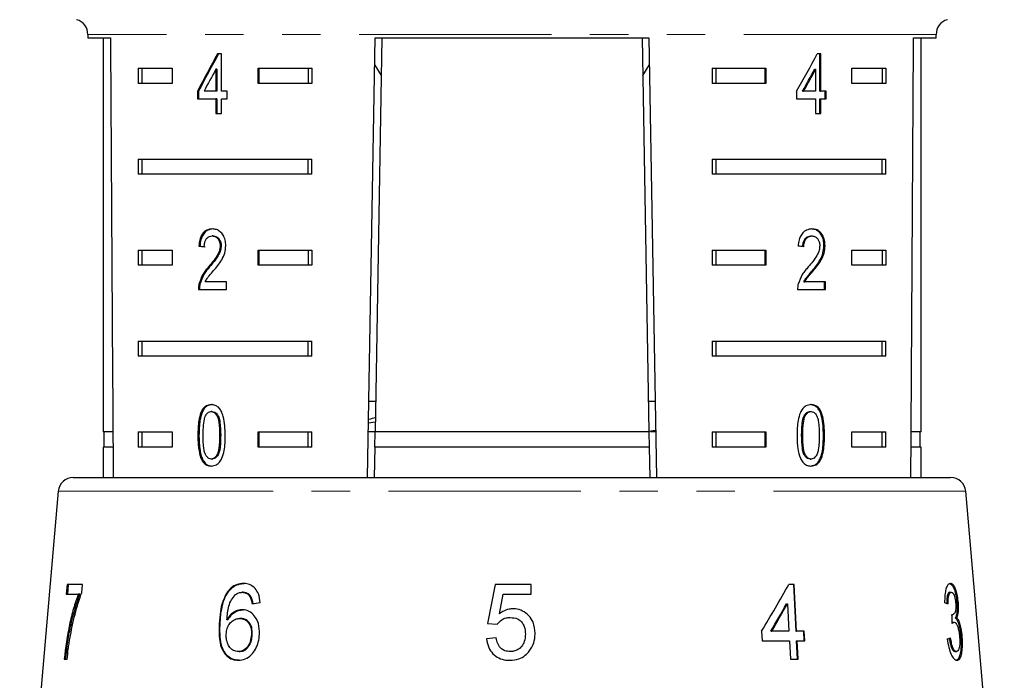
# Model space of a CAD drawing. Units: millimetres. Extents: x 42 to 367, y 26 to 289.
# Drawn here: x 77 to 109, y 92 to 114 of the extents above; entities that cross this region are included whole.
import ezdxf

# ---------------------------------------------------------------- set-up
doc = ezdxf.new("R2010")
doc.units = ezdxf.units.MM
doc.linetypes.add('PHANTOM', pattern=[12.7, 6.35, -1.27, 1.27, -1.27, 1.27, -1.27])

msp = doc.modelspace()

# ---------------------------------------------------------------- linework, layer by layer
at = {"color": 7, "linetype": 'Continuous', "lineweight": 25}
for p, q in [((78.827, 113.451), (78.827, 113.335)), ((106.827, 113.335), (106.827, 113.451)), ((78.827, 113.335), (79.573, 113.335)), ((79.327, 113.335), (79.327, 100.335)), ((88.062, 98.835), (88.315, 113.335)), ((88.533, 113.335), (88.306, 100.335)), ((88.315, 113.335), (97.338, 113.335)), ((97.12, 113.335), (97.347, 100.335)), ((97.338, 113.335), (97.591, 98.835)), ((106.08, 113.335), (106.827, 113.335)), ((106.327, 100.335), (106.327, 113.335)), ((83.237, 112.809), (83.107, 112.809)), ((83.237, 111.578), (83.237, 112.809)), ((103.026, 112.809), (102.902, 112.809)), ((102.991, 111.578), (102.991, 112.809)), ((103.026, 111.578), (103.026, 112.809)), ((80.484, 112.335), (81.615, 112.335)), ((80.484, 112.335), (80.484, 111.835)), ((80.609, 112.335), (80.609, 111.835)), ((81.615, 112.335), (81.615, 111.835)), ((83.051, 112.299), (83.051, 111.578)), ((83.087, 112.299), (83.051, 112.299)), ((83.087, 112.299), (83.087, 111.578)), ((84.443, 112.335), (86.218, 112.335)), ((84.443, 111.835), (84.443, 112.335)), ((84.479, 111.835), (84.479, 112.335)), ((86.094, 112.335), (86.094, 111.835)), ((86.218, 112.335), (86.218, 111.835)), ((88.3, 112.437), (88.511, 112.091)), ((97.142, 112.09), (97.354, 112.437)), ((99.435, 112.335), (101.21, 112.335)), ((99.435, 112.335), (99.435, 111.835)), ((99.559, 112.335), (99.559, 111.835)), ((101.175, 112.335), (101.175, 111.835)), ((101.21, 112.335), (101.21, 111.835)), ((102.813, 112.299), (102.849, 112.299)), ((102.849, 112.299), (102.849, 111.578)), ((104.039, 112.335), (105.169, 112.335)), ((104.039, 111.835), (104.039, 112.335)), ((105.044, 112.335), (105.044, 111.835)), ((105.169, 112.335), (105.169, 111.835)), ((81.615, 111.835), (80.484, 111.835)), ((86.218, 111.835), (84.443, 111.835)), ((101.21, 111.835), (99.435, 111.835)), ((105.169, 111.835), (104.039, 111.835)), ((82.446, 111.578), (82.446, 111.322)), ((82.482, 111.578), (82.446, 111.578)), ((82.482, 111.578), (82.482, 111.322)), ((83.051, 111.578), (82.662, 111.578)), ((83.087, 111.578), (83.051, 111.578)), ((83.425, 111.578), (83.237, 111.578)), ((83.425, 111.322), (83.425, 111.578)), ((102.221, 111.578), (102.221, 111.322)), ((102.418, 111.578), (102.453, 111.578)), ((102.849, 111.578), (102.453, 111.578)), ((102.991, 111.578), (103.026, 111.578)), ((103.2, 111.578), (103.026, 111.578)), ((103.165, 111.322), (103.165, 111.578)), ((103.2, 111.322), (103.2, 111.578)), ((82.446, 111.322), (83.051, 111.322)), ((83.051, 111.322), (83.051, 110.835)), ((83.087, 111.322), (83.051, 111.322)), ((83.087, 111.322), (83.087, 110.835)), ((83.237, 110.835), (83.237, 111.322)), ((83.237, 111.322), (83.425, 111.322)), ((102.221, 111.322), (102.849, 111.322)), ((102.849, 111.322), (102.849, 110.835)), ((102.991, 110.835), (102.991, 111.322)), ((102.991, 111.322), (103.026, 111.322)), ((103.026, 110.835), (103.026, 111.322)), ((103.026, 111.322), (103.2, 111.322)), ((83.051, 110.835), (83.237, 110.835)), ((102.849, 110.835), (103.026, 110.835)), ((80.484, 109.335), (86.218, 109.335)), ((80.484, 109.335), (80.484, 108.835)), ((80.609, 109.335), (80.609, 108.835)), ((86.094, 108.835), (86.094, 109.335)), ((86.218, 108.835), (86.218, 109.335)), ((99.435, 109.335), (105.169, 109.335)), ((99.435, 109.335), (99.435, 108.835)), ((99.559, 109.335), (99.559, 108.835)), ((105.044, 108.835), (105.044, 109.335)), ((105.169, 108.835), (105.169, 109.335)), ((86.218, 108.835), (80.484, 108.835)), ((105.169, 108.835), (99.435, 108.835)), ((82.967, 106.8), (82.931, 106.8)), ((102.695, 106.8), (102.73, 106.8)), ((80.484, 106.335), (81.615, 106.335)), ((80.484, 106.335), (80.484, 105.835)), ((80.609, 106.335), (80.609, 105.835)), ((81.615, 106.335), (81.615, 105.835)), ((82.527, 106.466), (82.492, 106.466)), ((83.228, 106.476), (83.193, 106.476)), ((84.443, 106.335), (86.218, 106.335)), ((84.443, 105.835), (84.443, 106.335)), ((84.479, 105.835), (84.479, 106.335)), ((86.094, 106.335), (86.094, 105.835)), ((86.218, 106.335), (86.218, 105.835)), ((99.435, 106.335), (101.21, 106.335)), ((99.435, 106.335), (99.435, 105.835)), ((99.559, 106.335), (99.559, 105.835)), ((101.175, 106.335), (101.175, 105.835)), ((101.21, 106.335), (101.21, 105.835)), ((103.124, 106.479), (103.159, 106.479)), ((104.039, 106.335), (105.169, 106.335)), ((104.039, 105.835), (104.039, 106.335)), ((105.044, 106.335), (105.044, 105.835)), ((105.169, 106.335), (105.169, 105.835)), ((81.615, 105.835), (80.484, 105.835)), ((82.845, 105.779), (82.81, 105.779)), ((86.218, 105.835), (84.443, 105.835)), ((101.21, 105.835), (99.435, 105.835)), ((102.742, 105.658), (102.777, 105.658)), ((105.169, 105.835), (104.039, 105.835)), ((82.475, 105.031), (83.399, 105.031)), ((82.528, 105.208), (82.493, 105.208)), ((83.399, 105.287), (82.699, 105.287)), ((83.399, 105.031), (83.399, 105.287)), ((102.252, 105.031), (103.177, 105.031)), ((102.458, 105.287), (102.493, 105.287)), ((103.177, 105.287), (102.493, 105.287)), ((103.141, 105.031), (103.141, 105.287)), ((103.177, 105.031), (103.177, 105.287)), ((80.484, 103.335), (86.218, 103.335)), ((80.484, 103.335), (80.484, 102.835)), ((80.609, 103.335), (80.609, 102.835)), ((86.094, 102.835), (86.094, 103.335)), ((86.218, 102.835), (86.218, 103.335)), ((99.435, 103.335), (105.169, 103.335)), ((99.435, 103.335), (99.435, 102.835)), ((99.559, 103.335), (99.559, 102.835)), ((105.044, 102.835), (105.044, 103.335)), ((105.169, 102.835), (105.169, 103.335)), ((86.218, 102.835), (80.484, 102.835)), ((105.169, 102.835), (99.435, 102.835)), ((88.324, 101.335), (88.106, 101.335)), ((97.547, 101.335), (97.33, 101.335)), ((82.934, 101.006), (82.898, 101.006)), ((102.471, 100.869), (102.507, 100.869)), ((102.662, 101.006), (102.697, 101.006)), ((88.312, 100.655), (88.094, 100.625)), ((79.653, 100.335), (79.327, 100.335)), ((79.352, 100.335), (79.352, 99.835)), ((80.484, 100.335), (81.615, 100.335)), ((80.484, 100.335), (80.484, 99.835)), ((80.609, 100.335), (80.609, 99.835)), ((81.615, 100.335), (81.615, 99.835)), ((82.494, 100.223), (82.459, 100.223)), ((84.443, 100.335), (86.218, 100.335)), ((84.443, 99.835), (84.443, 100.335)), ((84.479, 99.835), (84.479, 100.335)), ((86.094, 99.835), (86.094, 100.335)), ((86.218, 99.835), (86.218, 100.335)), ((88.306, 100.335), (88.089, 100.335)), ((88.297, 99.835), (88.306, 100.335)), ((97.347, 100.335), (88.306, 100.335)), ((97.343, 100.361), (97.564, 100.394)), ((97.347, 100.335), (97.356, 99.835)), ((97.565, 100.335), (97.396, 100.335)), ((99.435, 100.335), (101.21, 100.335)), ((99.435, 100.335), (99.435, 99.835)), ((99.559, 100.335), (99.559, 99.835)), ((101.175, 100.335), (101.175, 99.835)), ((101.21, 100.335), (101.21, 99.835)), ((102.387, 100.224), (102.423, 100.224)), ((104.039, 100.335), (105.169, 100.335)), ((104.039, 99.835), (104.039, 100.335)), ((105.044, 99.835), (105.044, 100.335)), ((105.169, 99.835), (105.169, 100.335)), ((106.327, 100.335), (106.001, 100.335)), ((106.302, 99.835), (106.302, 100.335)), ((79.327, 99.835), (79.327, 98.835)), ((79.656, 99.835), (79.327, 99.835)), ((81.615, 99.835), (80.484, 99.835)), ((86.218, 99.835), (84.443, 99.835)), ((88.297, 99.835), (88.28, 98.835)), ((97.356, 99.835), (88.297, 99.835)), ((97.356, 99.835), (97.373, 98.835)), ((101.21, 99.835), (99.435, 99.835)), ((105.169, 99.835), (104.039, 99.835)), ((106.327, 99.835), (105.997, 99.835)), ((106.327, 98.835), (106.327, 99.835)), ((82.626, 99.404), (82.59, 99.404)), ((82.936, 99.442), (82.9, 99.442)), ((102.664, 99.442), (102.699, 99.442)), ((78.347, 98.835), (107.306, 98.835)), ((77.849, 98.378), (76.577, 83.835)), ((109.077, 83.835), (107.804, 98.378)), ((78.141, 95.303), (78.115, 94.982)), ((78.653, 95.303), (78.141, 95.303)), ((78.162, 94.982), (78.189, 95.303)), ((78.631, 95.043), (78.653, 95.303)), ((92.275, 95.303), (92.019, 94.021)), ((93.461, 95.303), (92.275, 95.303)), ((93.461, 94.982), (93.461, 95.303)), ((102.143, 95.303), (101.964, 95.303)), ((102.113, 95.303), (102.192, 93.764)), ((102.222, 93.764), (102.143, 95.303)), ((78.115, 94.982), (78.511, 94.982)), ((78.559, 94.982), (78.511, 94.982)), ((83.457, 95.051), (83.427, 95.051)), ((83.953, 95.046), (83.923, 95.046)), ((84.197, 94.918), (84.167, 94.918)), ((92.41, 94.335), (92.537, 94.982)), ((92.537, 94.982), (93.461, 94.982)), ((107.28, 95.046), (107.328, 95.046)), ((101.89, 94.665), (101.92, 94.665)), ((101.92, 94.665), (101.966, 93.764)), ((107.513, 94.699), (107.561, 94.699)), ((107.347, 94.306), (107.362, 94.306)), ((83.19, 94.005), (83.16, 94.005)), ((83.448, 94.14), (83.419, 94.14)), ((83.865, 94.181), (83.836, 94.181)), ((92.019, 94.021), (92.339, 93.989)), ((107.375, 94.055), (107.423, 94.055)), ((107.459, 94.203), (107.507, 94.203)), ((84.254, 93.648), (84.224, 93.648)), ((101.067, 93.764), (101.083, 93.444)), ((101.369, 93.764), (101.398, 93.764)), ((101.966, 93.764), (101.398, 93.764)), ((102.192, 93.764), (102.222, 93.764)), ((102.474, 93.764), (102.222, 93.764)), ((102.444, 93.764), (102.461, 93.444)), ((102.49, 93.444), (102.474, 93.764)), ((92.307, 93.54), (91.987, 93.508)), ((101.083, 93.444), (101.982, 93.444)), ((101.982, 93.444), (102.014, 92.835)), ((102.209, 93.444), (102.24, 92.835)), ((102.209, 93.444), (102.238, 93.444)), ((102.238, 93.444), (102.49, 93.444)), ((102.269, 92.835), (102.238, 93.444)), ((107.64, 93.587), (107.688, 93.587)), ((83.82, 93.091), (83.79, 93.091)), ((107.448, 93.091), (107.495, 93.091)), ((78.044, 92.835), (78.141, 92.835)), ((102.014, 92.835), (102.269, 92.835))]:
    msp.add_line(p, q, dxfattribs=at)
at = {"color": 8, "linetype": 'PHANTOM', "lineweight": 18}
for p, q in [((106.827, 113.451), (78.827, 113.451)), ((83.211, 100.224), (83.175, 100.224)), ((103.108, 100.223), (103.143, 100.223)), ((84.023, 98.378), (77.849, 98.378)), ((107.804, 98.378), (84.023, 98.378))]:
    msp.add_line(p, q, dxfattribs=at)
at = {"color": 7, "linetype": 'Continuous', "lineweight": 25}
for centre, start, end in [((78.327, 113.451), 0, 75), ((107.327, 113.451), 105, 180), ((78.347, 98.335), 90, 175), ((107.306, 98.335), 5, 90)]:
    msp.add_arc(centre, 0.5, start, end, dxfattribs=at)
for centre, major_axis, ratio, start_param, end_param in [((92.827, 371.784), (0, 802.059), 0.017455, 1.898883, 1.918044), ((92.827, 371.784), (0, 802.059), 0.017455, 4.365141, 4.384302), ((92.827, 112.483), (12.168, 17.513), 0.395346, 1.820899, 1.888687), ((92.827, 112.483), (12.125, 17.451), 0.395346, 1.820835, 1.888865), ((92.827, 112.483), (12.168, 17.513), 0.395346, 4.930631, 4.998418), ((92.827, 112.072), (12.168, 17.513), 0.39535, 1.826408, 1.866075), ((92.827, 112.072), (12.125, 17.45), 0.39535, 4.953171, 4.992981), ((92.827, 112.072), (12.168, 17.513), 0.39535, 4.953269, 4.992936), ((92.827, 106.404), (14, -0.995), 0.070357, 3.887007, 3.905334), ((92.827, 106.404), (13.95, -0.991), 0.070357, 3.886846, 3.905238), ((92.827, 106.404), (14, -0.995), 0.070357, 0.817055, 0.835382), ((91.406, 92.742), (14.192, 19.582), 0.31003, 4.984372, 5.061353), ((92.718, 94.597), (15.308, 1.243), 0.058394, 2.131297, 2.152263), ((91.407, 92.23), (14.187, 19.574), 0.310033, 5.009991, 5.055098), ((91.402, 92.222), (14.234, 19.639), 0.310033, 5.010113, 5.055072), ((92.868, 94.599), (15.308, -0.477), 0.095017, 0.357718, 0.378683), ((84.238, -146.513), (11.305, 317.696), 0.070284, 5.573776, 5.575167), ((92.785, 93.578), (15.397, 0.48), 0.095017, 5.920247, 5.941076)]:
    msp.add_ellipse(centre, major_axis=major_axis, ratio=ratio, start_param=start_param, end_param=end_param, dxfattribs=at)
for points, knots in [([(82.935, 107.031), (82.872, 107.025), (82.765, 107.014), (82.633, 106.913), (82.544, 106.767), (82.504, 106.607), (82.495, 106.502), (82.492, 106.466)], [0, 0, 0, 0, 0.281403, 0.473936, 0.667238, 0.887598, 1, 1, 1, 1]), ([(82.971, 107.031), (82.907, 107.025), (82.801, 107.014), (82.669, 106.913), (82.58, 106.767), (82.539, 106.607), (82.53, 106.502), (82.527, 106.466)], [0, 0, 0, 0, 0.281403, 0.473937, 0.66724, 0.887599, 1, 1, 1, 1]), ([(83.38, 106.479), (83.377, 106.542), (83.369, 106.67), (83.296, 106.831), (83.195, 106.951), (83.07, 107.02), (82.981, 107.027), (82.935, 107.031)], [0, 0, 0, 0, 0.204233, 0.410377, 0.594471, 0.792245, 1, 1, 1, 1]), ([(102.734, 107.031), (102.67, 107.025), (102.563, 107.014), (102.424, 106.913), (102.328, 106.767), (102.284, 106.607), (102.274, 106.502), (102.271, 106.466)], [0, 0, 0, 0, 0.281403, 0.473936, 0.667238, 0.887598, 1, 1, 1, 1]), ([(103.124, 106.479), (103.121, 106.542), (103.114, 106.67), (103.046, 106.831), (102.952, 106.951), (102.832, 107.02), (102.744, 107.027), (102.699, 107.031)], [0, 0, 0, 0, 0.204232, 0.410374, 0.594468, 0.792243, 1, 1, 1, 1]), ([(103.159, 106.479), (103.156, 106.542), (103.149, 106.67), (103.082, 106.831), (102.987, 106.951), (102.868, 107.02), (102.779, 107.027), (102.734, 107.031)], [0, 0, 0, 0, 0.204233, 0.410377, 0.594471, 0.792245, 1, 1, 1, 1]), ([(82.667, 106.441), (82.67, 106.489), (82.674, 106.573), (82.716, 106.679), (82.774, 106.749), (82.848, 106.794), (82.902, 106.798), (82.931, 106.8)], [0, 0, 0, 0, 0.24307, 0.424351, 0.605607, 0.791327, 1, 1, 1, 1]), ([(82.931, 106.8), (82.969, 106.796), (83.034, 106.789), (83.115, 106.719), (83.17, 106.631), (83.191, 106.543), (83.192, 106.491), (83.193, 106.476)], [0, 0, 0, 0, 0.289919, 0.501312, 0.712322, 0.918103, 1, 1, 1, 1]), ([(82.967, 106.8), (83.004, 106.796), (83.07, 106.789), (83.151, 106.719), (83.205, 106.631), (83.226, 106.543), (83.228, 106.491), (83.228, 106.476)], [0, 0, 0, 0, 0.289918, 0.501312, 0.712323, 0.918103, 1, 1, 1, 1]), ([(102.423, 106.441), (102.426, 106.489), (102.431, 106.573), (102.475, 106.679), (102.535, 106.749), (102.611, 106.794), (102.666, 106.798), (102.695, 106.8)], [0, 0, 0, 0, 0.243069, 0.424351, 0.605607, 0.791327, 1, 1, 1, 1]), ([(102.459, 106.441), (102.462, 106.489), (102.467, 106.573), (102.51, 106.679), (102.57, 106.749), (102.646, 106.794), (102.701, 106.798), (102.73, 106.8)], [0, 0, 0, 0, 0.24307, 0.424351, 0.605607, 0.791327, 1, 1, 1, 1]), ([(102.73, 106.8), (102.768, 106.796), (102.832, 106.789), (102.911, 106.719), (102.963, 106.631), (102.983, 106.543), (102.984, 106.491), (102.985, 106.476)], [0, 0, 0, 0, 0.289919, 0.501312, 0.712322, 0.918103, 1, 1, 1, 1]), ([(83.193, 106.476), (83.188, 106.426), (83.176, 106.307), (83.084, 106.132), (82.956, 105.957), (82.859, 105.838), (82.81, 105.779)], [0, 0, 0, 0, 0.166504, 0.3940354, 0.6956835, 1, 1, 1, 1]), ([(83.228, 106.476), (83.223, 106.426), (83.211, 106.307), (83.119, 106.132), (82.991, 105.957), (82.894, 105.838), (82.845, 105.779)], [0, 0, 0, 0, 0.166504, 0.394035, 0.695683, 1, 1, 1, 1]), ([(82.978, 105.658), (83.025, 105.714), (83.117, 105.826), (83.249, 106.008), (83.358, 106.225), (83.373, 106.395), (83.38, 106.479)], [0, 0, 0, 0, 0.251282, 0.502974, 0.756184, 1, 1, 1, 1]), ([(102.985, 106.476), (102.98, 106.426), (102.969, 106.307), (102.881, 106.132), (102.756, 105.957), (102.657, 105.838), (102.607, 105.779)], [0, 0, 0, 0, 0.166504, 0.3940354, 0.6956835, 1, 1, 1, 1]), ([(102.742, 105.658), (102.787, 105.714), (102.878, 105.826), (103.003, 106.008), (103.103, 106.225), (103.117, 106.395), (103.124, 106.479)], [0, 0, 0, 0, 0.251281, 0.502973, 0.756183, 1, 1, 1, 1]), ([(102.777, 105.658), (102.822, 105.714), (102.914, 105.826), (103.038, 106.008), (103.139, 106.225), (103.153, 106.395), (103.159, 106.479)], [0, 0, 0, 0, 0.251282, 0.502974, 0.756184, 1, 1, 1, 1]), ([(82.81, 105.779), (82.776, 105.739), (82.709, 105.66), (82.585, 105.488), (82.53, 105.32), (82.493, 105.208)], [0, 0, 0, 0, 0.251427, 0.503044, 1, 1, 1, 1]), ([(82.845, 105.779), (82.812, 105.739), (82.745, 105.66), (82.621, 105.488), (82.565, 105.32), (82.528, 105.208)], [0, 0, 0, 0, 0.251427, 0.503044, 1, 1, 1, 1]), ([(82.699, 105.287), (82.719, 105.323), (82.758, 105.396), (82.855, 105.513), (82.929, 105.6), (82.978, 105.658)], [0, 0, 0, 0, 0.25129, 0.502528, 1, 1, 1, 1]), ([(102.607, 105.779), (102.573, 105.739), (102.504, 105.66), (102.373, 105.488), (102.312, 105.32), (102.272, 105.208)], [0, 0, 0, 0, 0.251427, 0.503044, 1, 1, 1, 1]), ([(102.458, 105.287), (102.478, 105.323), (102.519, 105.396), (102.618, 105.513), (102.692, 105.6), (102.742, 105.658)], [0, 0, 0, 0, 0.25129, 0.502528, 1, 1, 1, 1]), ([(102.493, 105.287), (102.513, 105.323), (102.554, 105.396), (102.654, 105.513), (102.728, 105.6), (102.777, 105.658)], [0, 0, 0, 0, 0.25129, 0.502528, 1, 1, 1, 1]), ([(82.493, 105.208), (82.49, 105.194), (82.484, 105.165), (82.476, 105.106), (82.475, 105.061), (82.475, 105.031)], [0, 0, 0, 0, 0.250652, 0.501619, 1, 1, 1, 1]), ([(82.528, 105.208), (82.525, 105.194), (82.519, 105.165), (82.511, 105.106), (82.511, 105.061), (82.51, 105.031)], [0, 0, 0, 0, 0.250652, 0.501619, 1, 1, 1, 1]), ([(102.272, 105.208), (102.268, 105.194), (102.262, 105.165), (102.253, 105.106), (102.253, 105.061), (102.252, 105.031)], [0, 0, 0, 0, 0.250652, 0.501619, 1, 1, 1, 1]), ([(82.9, 101.237), (82.842, 101.23), (82.744, 101.218), (82.629, 101.11), (82.541, 100.948), (82.468, 100.648), (82.462, 100.389), (82.459, 100.223)], [0, 0, 0, 0, 0.181966, 0.305562, 0.428911, 0.634449, 1, 1, 1, 1]), ([(82.936, 101.237), (82.877, 101.23), (82.779, 101.218), (82.664, 101.11), (82.577, 100.948), (82.503, 100.648), (82.498, 100.389), (82.494, 100.223)], [0, 0, 0, 0, 0.181966, 0.305563, 0.428912, 0.634451, 1, 1, 1, 1]), ([(83.363, 100.223), (83.355, 100.433), (83.345, 100.719), (83.237, 101.029), (83.138, 101.155), (83.025, 101.224), (82.944, 101.233), (82.9, 101.237)], [0, 0, 0, 0, 0.4610035, 0.6270595, 0.7462037, 0.8648004, 1, 1, 1, 1]), ([(102.699, 101.237), (102.64, 101.23), (102.54, 101.218), (102.419, 101.11), (102.325, 100.948), (102.244, 100.648), (102.238, 100.389), (102.234, 100.223)], [0, 0, 0, 0, 0.181966, 0.305562, 0.428911, 0.634449, 1, 1, 1, 1]), ([(103.108, 100.223), (103.101, 100.433), (103.092, 100.719), (102.991, 101.029), (102.897, 101.155), (102.788, 101.224), (102.707, 101.233), (102.664, 101.237)], [0, 0, 0, 0, 0.461003, 0.627059, 0.746204, 0.864801, 1, 1, 1, 1]), ([(103.143, 100.223), (103.136, 100.433), (103.127, 100.719), (103.027, 101.029), (102.933, 101.155), (102.824, 101.224), (102.742, 101.233), (102.699, 101.237)], [0, 0, 0, 0, 0.461003, 0.627059, 0.746204, 0.8648, 1, 1, 1, 1]), ([(82.633, 100.224), (82.633, 100.28), (82.634, 100.391), (82.647, 100.59), (82.667, 100.757), (82.706, 100.852), (82.713, 100.869)], [0, 0, 0, 0, 0.2513511, 0.5028801, 0.9112754, 1, 1, 1, 1]), ([(82.713, 100.869), (82.724, 100.889), (82.751, 100.937), (82.81, 100.989), (82.865, 101.005), (82.894, 101.006), (82.898, 101.006)], [0, 0, 0, 0, 0.246182, 0.60108, 0.936315, 1, 1, 1, 1]), ([(82.898, 101.006), (82.926, 101.003), (82.98, 100.996), (83.056, 100.928), (83.121, 100.816), (83.171, 100.573), (83.173, 100.369), (83.175, 100.224)], [0, 0, 0, 0, 0.117496, 0.236002, 0.374097, 0.554519, 1, 1, 1, 1]), ([(82.934, 101.006), (82.961, 101.003), (83.016, 100.996), (83.091, 100.928), (83.156, 100.816), (83.206, 100.573), (83.209, 100.369), (83.211, 100.224)], [0, 0, 0, 0, 0.1174957, 0.2360012, 0.3740971, 0.5545184, 1, 1, 1, 1]), ([(88.314, 100.805), (88.245, 100.785), (88.172, 100.764), (88.099, 100.743), (88.096, 100.742)], [0, 0, 0, 0, 0.953188, 1, 1, 1, 1]), ([(102.387, 100.224), (102.388, 100.28), (102.389, 100.391), (102.402, 100.59), (102.424, 100.757), (102.464, 100.852), (102.471, 100.869)], [0, 0, 0, 0, 0.251351, 0.50288, 0.911275, 1, 1, 1, 1]), ([(102.423, 100.224), (102.423, 100.28), (102.424, 100.391), (102.438, 100.59), (102.46, 100.757), (102.5, 100.852), (102.507, 100.869)], [0, 0, 0, 0, 0.2513511, 0.5028801, 0.9112754, 1, 1, 1, 1]), ([(102.471, 100.869), (102.483, 100.889), (102.512, 100.937), (102.573, 100.989), (102.628, 101.005), (102.657, 101.006), (102.662, 101.006)], [0, 0, 0, 0, 0.246182, 0.60108, 0.936316, 1, 1, 1, 1]), ([(102.507, 100.869), (102.519, 100.889), (102.547, 100.937), (102.608, 100.989), (102.663, 101.005), (102.693, 101.006), (102.697, 101.006)], [0, 0, 0, 0, 0.2461823, 0.6010802, 0.9363154, 1, 1, 1, 1]), ([(102.697, 101.006), (102.725, 101.003), (102.779, 100.996), (102.853, 100.928), (102.916, 100.816), (102.964, 100.573), (102.966, 100.369), (102.968, 100.224)], [0, 0, 0, 0, 0.117496, 0.236002, 0.374097, 0.554519, 1, 1, 1, 1]), ([(82.459, 100.223), (82.46, 100.152), (82.461, 100.008), (82.484, 99.753), (82.525, 99.542), (82.58, 99.426), (82.59, 99.404)], [0, 0, 0, 0, 0.251336, 0.502994, 0.907183, 1, 1, 1, 1]), ([(82.494, 100.223), (82.495, 100.152), (82.497, 100.008), (82.519, 99.753), (82.561, 99.542), (82.616, 99.426), (82.626, 99.404)], [0, 0, 0, 0, 0.251336, 0.502993, 0.907183, 1, 1, 1, 1]), ([(82.9, 99.442), (82.874, 99.445), (82.82, 99.453), (82.748, 99.521), (82.683, 99.631), (82.637, 99.875), (82.635, 100.079), (82.633, 100.224)], [0, 0, 0, 0, 0.11594, 0.23281, 0.372311, 0.552074, 1, 1, 1, 1]), ([(83.175, 100.224), (83.174, 100.142), (83.172, 99.983), (83.153, 99.775), (83.11, 99.603), (83.041, 99.503), (82.967, 99.449), (82.922, 99.444), (82.9, 99.442)], [0, 0, 0, 0, 0.251775, 0.491684, 0.646079, 0.802354, 0.907642, 1, 1, 1, 1]), ([(82.9, 99.211), (82.959, 99.218), (83.057, 99.23), (83.178, 99.335), (83.27, 99.494), (83.353, 99.794), (83.359, 100.054), (83.363, 100.223)], [0, 0, 0, 0, 0.18082, 0.303626, 0.426261, 0.626848, 1, 1, 1, 1]), ([(83.211, 100.224), (83.21, 100.142), (83.208, 99.983), (83.189, 99.775), (83.146, 99.603), (83.077, 99.503), (83.003, 99.449), (82.957, 99.444), (82.936, 99.442)], [0, 0, 0, 0, 0.2517752, 0.4916843, 0.646079, 0.8023544, 0.9076421, 1, 1, 1, 1]), ([(102.234, 100.223), (102.235, 100.152), (102.237, 100.008), (102.262, 99.753), (102.308, 99.542), (102.367, 99.426), (102.378, 99.404)], [0, 0, 0, 0, 0.251336, 0.502994, 0.907183, 1, 1, 1, 1]), ([(102.664, 99.442), (102.637, 99.445), (102.583, 99.453), (102.508, 99.521), (102.441, 99.631), (102.392, 99.875), (102.389, 100.079), (102.387, 100.224)], [0, 0, 0, 0, 0.1159394, 0.2328096, 0.3723114, 0.5520733, 1, 1, 1, 1]), ([(102.699, 99.442), (102.672, 99.445), (102.618, 99.453), (102.544, 99.521), (102.476, 99.631), (102.428, 99.875), (102.425, 100.079), (102.423, 100.224)], [0, 0, 0, 0, 0.11594, 0.23281, 0.372311, 0.552074, 1, 1, 1, 1]), ([(102.664, 99.211), (102.722, 99.218), (102.82, 99.23), (102.936, 99.335), (103.023, 99.494), (103.099, 99.794), (103.104, 100.054), (103.108, 100.223)], [0, 0, 0, 0, 0.1808197, 0.3036258, 0.4262608, 0.6268485, 1, 1, 1, 1]), ([(102.968, 100.224), (102.967, 100.142), (102.965, 99.983), (102.947, 99.775), (102.906, 99.603), (102.839, 99.503), (102.766, 99.449), (102.721, 99.444), (102.699, 99.442)], [0, 0, 0, 0, 0.251775, 0.491684, 0.646079, 0.802354, 0.907642, 1, 1, 1, 1]), ([(102.699, 99.211), (102.757, 99.218), (102.855, 99.23), (102.971, 99.335), (103.058, 99.494), (103.134, 99.794), (103.14, 100.054), (103.143, 100.223)], [0, 0, 0, 0, 0.18082, 0.303626, 0.426261, 0.626848, 1, 1, 1, 1]), ([(82.59, 99.404), (82.622, 99.359), (82.684, 99.27), (82.799, 99.217), (82.872, 99.213), (82.9, 99.211)], [0, 0, 0, 0, 0.37747, 0.757166, 1, 1, 1, 1]), ([(82.626, 99.404), (82.657, 99.359), (82.72, 99.27), (82.834, 99.217), (82.907, 99.213), (82.936, 99.211)], [0, 0, 0, 0, 0.377471, 0.757168, 1, 1, 1, 1]), ([(102.378, 99.404), (102.411, 99.359), (102.478, 99.27), (102.597, 99.217), (102.67, 99.213), (102.699, 99.211)], [0, 0, 0, 0, 0.37747, 0.757166, 1, 1, 1, 1]), ([(83.955, 95.335), (83.906, 95.332), (83.782, 95.325), (83.589, 95.242), (83.481, 95.114), (83.427, 95.051)], [0, 0, 0, 0, 0.25202, 0.631922, 1, 1, 1, 1]), ([(83.457, 95.051), (83.492, 95.094), (83.575, 95.199), (83.746, 95.304), (83.894, 95.332), (83.973, 95.334), (83.985, 95.335)], [0, 0, 0, 0, 0.2487394, 0.5931857, 0.9432672, 1, 1, 1, 1]), ([(84.519, 94.694), (84.505, 94.799), (84.483, 94.976), (84.356, 95.176), (84.205, 95.291), (84.064, 95.332), (83.98, 95.334), (83.955, 95.335)], [0, 0, 0, 0, 0.299781, 0.504248, 0.708904, 0.912786, 1, 1, 1, 1]), ([(107.301, 95.335), (107.272, 95.327), (107.22, 95.314), (107.157, 95.191), (107.116, 95.008), (107.106, 94.828), (107.108, 94.716), (107.108, 94.694)], [0, 0, 0, 0, 0.257277, 0.466821, 0.676281, 0.936654, 1, 1, 1, 1]), ([(107.253, 95.335), (107.284, 95.325), (107.339, 95.308), (107.415, 95.18), (107.469, 95.004), (107.5, 94.833), (107.51, 94.733), (107.513, 94.699)], [0, 0, 0, 0, 0.273732, 0.493733, 0.715606, 0.90523, 1, 1, 1, 1]), ([(107.561, 94.699), (107.552, 94.774), (107.536, 94.923), (107.487, 95.115), (107.421, 95.257), (107.357, 95.327), (107.315, 95.333), (107.301, 95.335)], [0, 0, 0, 0, 0.210877, 0.422639, 0.621115, 0.870697, 1, 1, 1, 1]), ([(78.511, 94.982), (78.456, 94.827), (78.346, 94.517), (78.172, 93.812), (78.095, 93.225), (78.044, 92.835)], [0, 0, 0, 0, 0.251147, 0.501869, 1, 1, 1, 1]), ([(78.092, 92.835), (78.115, 93.032), (78.161, 93.426), (78.298, 94.182), (78.455, 94.662), (78.559, 94.982)], [0, 0, 0, 0, 0.251767, 0.502493, 1, 1, 1, 1]), ([(78.233, 93.514), (78.258, 93.652), (78.308, 93.928), (78.401, 94.32), (78.505, 94.7), (78.589, 94.928), (78.631, 95.043)], [0, 0, 0, 0, 0.2493613, 0.4988572, 0.7479229, 1, 1, 1, 1]), ([(83.427, 95.051), (83.369, 94.941), (83.263, 94.745), (83.19, 94.381), (83.171, 94.143), (83.16, 94.005)], [0, 0, 0, 0, 0.348604, 0.622504, 1, 1, 1, 1]), ([(83.19, 94.005), (83.196, 94.097), (83.208, 94.28), (83.26, 94.594), (83.338, 94.864), (83.432, 95.011), (83.457, 95.051)], [0, 0, 0, 0, 0.2501643, 0.5005873, 0.8669818, 1, 1, 1, 1]), ([(83.419, 94.14), (83.424, 94.216), (83.436, 94.368), (83.475, 94.595), (83.558, 94.81), (83.652, 94.918), (83.699, 94.972)], [0, 0, 0, 0, 0.251306, 0.498938, 0.748843, 1, 1, 1, 1]), ([(83.699, 94.972), (83.717, 94.983), (83.752, 95.006), (83.826, 95.038), (83.884, 95.043), (83.923, 95.046)], [0, 0, 0, 0, 0.251321, 0.503295, 1, 1, 1, 1]), ([(83.923, 95.046), (83.946, 95.045), (84.006, 95.041), (84.095, 95.001), (84.144, 94.944), (84.167, 94.918)], [0, 0, 0, 0, 0.251758, 0.652464, 1, 1, 1, 1]), ([(84.197, 94.918), (84.181, 94.937), (84.139, 94.987), (84.055, 95.037), (83.986, 95.043), (83.953, 95.046)], [0, 0, 0, 0, 0.251753, 0.641386, 1, 1, 1, 1]), ([(84.167, 94.918), (84.179, 94.899), (84.201, 94.862), (84.23, 94.775), (84.242, 94.707), (84.25, 94.662)], [0, 0, 0, 0, 0.251366, 0.503263, 1, 1, 1, 1]), ([(84.279, 94.662), (84.276, 94.685), (84.268, 94.731), (84.248, 94.821), (84.217, 94.879), (84.197, 94.918)], [0, 0, 0, 0, 0.251451, 0.503222, 1, 1, 1, 1]), ([(107.28, 95.046), (107.26, 95.04), (107.227, 95.029), (107.194, 94.944), (107.174, 94.826), (107.174, 94.723), (107.175, 94.662)], [0, 0, 0, 0, 0.304599, 0.502141, 0.699849, 1, 1, 1, 1]), ([(107.223, 94.662), (107.222, 94.721), (107.222, 94.823), (107.241, 94.943), (107.27, 95.015), (107.301, 95.043), (107.321, 95.045), (107.328, 95.046)], [0, 0, 0, 0, 0.290986, 0.49286, 0.695111, 0.894873, 1, 1, 1, 1]), ([(107.328, 95.046), (107.346, 95.041), (107.378, 95.032), (107.419, 94.954), (107.449, 94.86), (107.465, 94.765), (107.471, 94.707), (107.472, 94.689)], [0, 0, 0, 0, 0.297398, 0.499283, 0.700357, 0.907138, 1, 1, 1, 1]), ([(107.472, 94.689), (107.475, 94.641), (107.48, 94.557), (107.471, 94.453), (107.447, 94.371), (107.41, 94.315), (107.376, 94.308), (107.362, 94.306)], [0, 0, 0, 0, 0.210864, 0.366392, 0.521633, 0.792178, 1, 1, 1, 1]), ([(107.513, 94.699), (107.517, 94.634), (107.524, 94.504), (107.508, 94.341), (107.483, 94.25), (107.464, 94.214), (107.459, 94.203)], [0, 0, 0, 0, 0.305026, 0.612323, 0.886783, 1, 1, 1, 1]), ([(107.507, 94.203), (107.525, 94.246), (107.555, 94.317), (107.57, 94.492), (107.567, 94.619), (107.562, 94.688), (107.561, 94.699)], [0, 0, 0, 0, 0.399015, 0.672587, 0.946405, 1, 1, 1, 1]), ([(83.923, 94.469), (83.85, 94.46), (83.703, 94.441), (83.527, 94.308), (83.45, 94.188), (83.419, 94.14)], [0, 0, 0, 0, 0.372639, 0.748008, 1, 1, 1, 1]), ([(83.448, 94.14), (83.495, 94.209), (83.59, 94.348), (83.777, 94.453), (83.901, 94.464), (83.952, 94.469)], [0, 0, 0, 0, 0.366709, 0.737119, 1, 1, 1, 1]), ([(84.493, 93.658), (84.49, 93.779), (84.485, 93.986), (84.362, 94.236), (84.204, 94.4), (84.044, 94.465), (83.948, 94.468), (83.923, 94.469)], [0, 0, 0, 0, 0.29489, 0.5034339, 0.711555, 0.9228338, 1, 1, 1, 1]), ([(92.856, 94.501), (92.815, 94.499), (92.7, 94.492), (92.545, 94.432), (92.447, 94.361), (92.41, 94.335)], [0, 0, 0, 0, 0.251788, 0.716302, 1, 1, 1, 1]), ([(93.589, 93.692), (93.578, 93.817), (93.559, 94.029), (93.389, 94.281), (93.186, 94.441), (92.993, 94.497), (92.883, 94.501), (92.856, 94.501)], [0, 0, 0, 0, 0.305472, 0.517509, 0.729579, 0.932238, 1, 1, 1, 1]), ([(107.362, 94.306), (107.36, 94.306), (107.358, 94.306), (107.353, 94.307), (107.349, 94.308), (107.347, 94.309)], [0, 0, 0, 0, 0.250048, 0.500117, 1, 1, 1, 1]), ([(83.16, 94.005), (83.156, 93.818), (83.15, 93.529), (83.243, 93.161), (83.393, 92.945), (83.588, 92.82), (83.728, 92.808), (83.795, 92.803)], [0, 0, 0, 0, 0.332582, 0.511756, 0.692848, 0.851871, 1, 1, 1, 1]), ([(83.825, 92.803), (83.741, 92.812), (83.587, 92.828), (83.399, 92.974), (83.259, 93.195), (83.18, 93.552), (83.186, 93.835), (83.19, 94.005)], [0, 0, 0, 0, 0.1830305, 0.339059, 0.4948294, 0.6976189, 1, 1, 1, 1]), ([(83.394, 93.665), (83.401, 93.729), (83.414, 93.845), (83.489, 93.994), (83.592, 94.104), (83.713, 94.172), (83.799, 94.178), (83.836, 94.181)], [0, 0, 0, 0, 0.2356446, 0.4245237, 0.6127802, 0.8323797, 1, 1, 1, 1]), ([(83.836, 94.181), (83.896, 94.175), (83.996, 94.165), (84.115, 94.071), (84.188, 93.952), (84.226, 93.805), (84.225, 93.701), (84.224, 93.648)], [0, 0, 0, 0, 0.2635255, 0.4441548, 0.6244844, 0.8087493, 1, 1, 1, 1]), ([(84.254, 93.648), (84.253, 93.728), (84.252, 93.86), (84.182, 94.022), (84.089, 94.123), (83.977, 94.174), (83.901, 94.179), (83.865, 94.181)], [0, 0, 0, 0, 0.286877, 0.473112, 0.659474, 0.841833, 1, 1, 1, 1]), ([(92.339, 93.989), (92.386, 94.045), (92.465, 94.14), (92.626, 94.206), (92.721, 94.211), (92.767, 94.213)], [0, 0, 0, 0, 0.429821, 0.72782, 1, 1, 1, 1]), ([(92.767, 94.213), (92.849, 94.207), (92.977, 94.197), (93.124, 94.099), (93.208, 93.985), (93.26, 93.839), (93.266, 93.732), (93.269, 93.673)], [0, 0, 0, 0, 0.288125, 0.450864, 0.613479, 0.789519, 1, 1, 1, 1]), ([(107.375, 94.055), (107.37, 94.054), (107.364, 94.054), (107.359, 94.052), (107.358, 94.052)], [0, 0, 0, 0, 0.976274, 1, 1, 1, 1]), ([(107.36, 94.021), (107.365, 94.025), (107.375, 94.034), (107.396, 94.049), (107.412, 94.052), (107.423, 94.055)], [0, 0, 0, 0, 0.2505517, 0.5012071, 1, 1, 1, 1]), ([(107.423, 94.055), (107.442, 94.05), (107.476, 94.041), (107.523, 93.96), (107.561, 93.849), (107.588, 93.718), (107.596, 93.628), (107.6, 93.589)], [0, 0, 0, 0, 0.241172, 0.438683, 0.635971, 0.84115, 1, 1, 1, 1]), ([(107.459, 94.203), (107.481, 94.18), (107.526, 94.134), (107.581, 93.977), (107.62, 93.787), (107.633, 93.655), (107.64, 93.587)], [0, 0, 0, 0, 0.263815, 0.530228, 0.758305, 1, 1, 1, 1]), ([(107.688, 93.587), (107.678, 93.676), (107.662, 93.831), (107.615, 94.023), (107.563, 94.148), (107.525, 94.186), (107.507, 94.203)], [0, 0, 0, 0, 0.3154646, 0.5491514, 0.7834467, 1, 1, 1, 1]), ([(83.79, 93.091), (83.738, 93.097), (83.643, 93.107), (83.527, 93.196), (83.441, 93.333), (83.394, 93.496), (83.394, 93.617), (83.394, 93.665)], [0, 0, 0, 0, 0.221664, 0.403248, 0.584472, 0.83512, 1, 1, 1, 1]), ([(84.224, 93.648), (84.216, 93.571), (84.202, 93.439), (84.121, 93.271), (84.017, 93.158), (83.899, 93.099), (83.823, 93.093), (83.79, 93.091)], [0, 0, 0, 0, 0.274198, 0.470321, 0.666819, 0.853569, 1, 1, 1, 1]), ([(83.795, 92.803), (83.87, 92.81), (84.021, 92.826), (84.222, 92.965), (84.368, 93.167), (84.464, 93.402), (84.483, 93.573), (84.493, 93.658)], [0, 0, 0, 0, 0.209442, 0.420381, 0.605913, 0.803313, 1, 1, 1, 1]), ([(83.82, 93.091), (83.869, 93.096), (83.959, 93.105), (84.079, 93.188), (84.17, 93.303), (84.235, 93.462), (84.247, 93.582), (84.254, 93.648)], [0, 0, 0, 0, 0.213057, 0.392408, 0.57147, 0.762204, 1, 1, 1, 1]), ([(93.269, 93.673), (93.263, 93.587), (93.253, 93.444), (93.158, 93.264), (93.035, 93.15), (92.894, 93.097), (92.804, 93.093), (92.766, 93.091)], [0, 0, 0, 0, 0.2967639, 0.4926443, 0.6896407, 0.8665481, 1, 1, 1, 1]), ([(93.398, 93.106), (93.428, 93.149), (93.515, 93.274), (93.58, 93.479), (93.587, 93.636), (93.589, 93.692)], [0, 0, 0, 0, 0.250601, 0.729958, 1, 1, 1, 1]), ([(78.141, 92.835), (78.154, 92.949), (78.173, 93.12), (78.205, 93.347), (78.223, 93.458), (78.233, 93.514)], [0, 0, 0, 0, 0.4977567, 0.7484572, 1, 1, 1, 1]), ([(91.987, 93.508), (92.004, 93.409), (92.035, 93.23), (92.189, 93.011), (92.387, 92.868), (92.59, 92.809), (92.716, 92.804), (92.764, 92.803)], [0, 0, 0, 0, 0.256398, 0.465527, 0.674901, 0.878346, 1, 1, 1, 1]), ([(92.766, 93.091), (92.708, 93.095), (92.607, 93.103), (92.479, 93.175), (92.382, 93.286), (92.33, 93.415), (92.313, 93.508), (92.307, 93.54)], [0, 0, 0, 0, 0.24323, 0.422011, 0.600608, 0.863389, 1, 1, 1, 1]), ([(107.195, 93.508), (107.21, 93.411), (107.239, 93.217), (107.321, 92.988), (107.409, 92.847), (107.474, 92.806), (107.508, 92.803), (107.516, 92.803)], [0, 0, 0, 0, 0.252498, 0.507532, 0.726863, 0.932948, 1, 1, 1, 1]), ([(107.257, 93.54), (107.272, 93.456), (107.294, 93.329), (107.341, 93.186), (107.389, 93.111), (107.425, 93.092), (107.445, 93.091), (107.448, 93.091)], [0, 0, 0, 0, 0.360707, 0.547835, 0.735792, 0.963148, 1, 1, 1, 1]), ([(107.495, 93.091), (107.476, 93.096), (107.443, 93.103), (107.395, 93.174), (107.353, 93.289), (107.325, 93.418), (107.31, 93.512), (107.305, 93.54)], [0, 0, 0, 0, 0.2519611, 0.4243002, 0.5966065, 0.8780937, 1, 1, 1, 1]), ([(107.64, 93.587), (107.645, 93.494), (107.657, 93.308), (107.636, 93.073), (107.593, 92.899), (107.534, 92.813), (107.487, 92.806), (107.468, 92.803)], [0, 0, 0, 0, 0.218709, 0.439078, 0.638843, 0.852794, 1, 1, 1, 1]), ([(107.6, 93.589), (107.604, 93.527), (107.612, 93.401), (107.597, 93.243), (107.567, 93.138), (107.531, 93.096), (107.505, 93.092), (107.495, 93.091)], [0, 0, 0, 0, 0.2379892, 0.4785472, 0.6867813, 0.8752793, 1, 1, 1, 1]), ([(107.516, 92.803), (107.547, 92.811), (107.605, 92.827), (107.663, 92.969), (107.696, 93.168), (107.702, 93.389), (107.691, 93.535), (107.688, 93.587)], [0, 0, 0, 0, 0.2451864, 0.4497767, 0.653953, 0.8765034, 1, 1, 1, 1]), ([(92.764, 92.803), (92.861, 92.81), (93.041, 92.825), (93.26, 92.948), (93.356, 93.058), (93.398, 93.106)], [0, 0, 0, 0, 0.398062, 0.736166, 1, 1, 1, 1])]:
    msp.add_open_spline(points, degree=3, knots=knots, dxfattribs=at)

doc.saveas('drawing.dxf')
